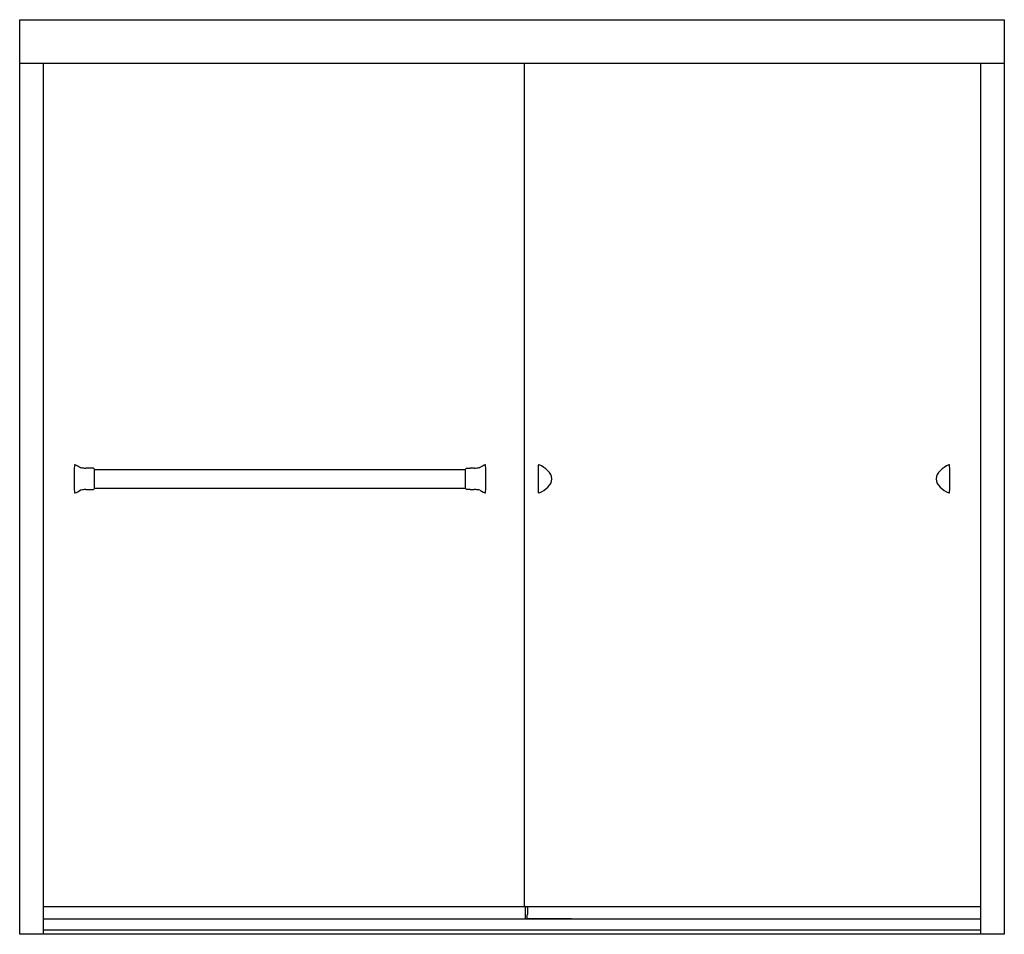
# Model space of a CAD drawing. Extents: x 1051.4 to 1110.8, y 41.9 to 97.1.
import ezdxf

# ---------------------------------------------------------------- set-up
doc = ezdxf.new("R2010")
doc.units = 0
doc.header["$LTSCALE"] = 0.64311
doc.layers.get('0').update_dxf_attribs({"color": 255, "linetype": 'CONTINUOUS'})
doc.layers.get('DEFPOINTS').update_dxf_attribs({"linetype": 'CONTINUOUS'})
doc.styles.get("Standard").update_dxf_attribs({"font": 'txt', "width": 0.8})

msp = doc.modelspace()

# ---------------------------------------------------------------- linework, layer by layer
for p, q in [((1051.378, 41.949), (1051.378, 97.099)), ((1051.378, 97.099), (1110.753, 97.099)), ((1110.753, 97.099), (1110.753, 41.949)), ((1110.753, 94.449), (1051.378, 94.449)), ((1052.787, 94.449), (1052.787, 41.949)), ((1081.827, 43.623), (1081.827, 94.449)), ((1109.344, 41.949), (1109.344, 94.449)), ((1055.838, 70.045), (1055.617, 70.052)), ((1055.888, 68.833), (1055.888, 69.988)), ((1055.888, 69.973), (1078.265, 69.973)), ((1078.265, 68.833), (1078.265, 69.989)), ((1078.315, 70.045), (1078.536, 70.053)), ((1055.609, 68.768), (1055.838, 68.775)), ((1055.888, 68.848), (1078.265, 68.848)), ((1078.544, 68.768), (1078.316, 68.776)), ((1052.787, 43.623), (1109.344, 43.623)), ((1081.997, 43.573), (1081.858, 43.623)), ((1081.858, 43.623), (1081.858, 42.874)), ((1082.008, 43.558), (1082.008, 43.139)), ((1052.787, 42.874), (1109.344, 42.874)), ((1081.975, 42.874), (1081.973, 43.116)), ((1081.975, 43.124), (1081.991, 43.124)), ((1081.975, 42.888), (1084.598, 42.888)), ((1052.787, 42.208), (1109.344, 42.208)), ((1110.753, 41.949), (1051.378, 41.949))]:
    msp.add_line(p, q)
for centre, radius, start, end in [((1092.958, 69.411), 38.29, 178.78433, 181.2161), ((1054.716, 70.222), 0.04, 81.36823, 178.4539), ((1052.99, 66.605), 4.045, 59.77022, 64.64966), ((1055.249, 70.789), 0.723, 252.14521, 267.50933), ((1055.461, 72.974), 2.917, 265.20505, 268.32442), ((1078.692, 72.974), 2.917, 271.67558, 274.79495), ((1078.904, 70.79), 0.723, 272.49067, 287.85479), ((1081.163, 66.606), 4.045, 115.35034, 120.22978), ((1079.437, 70.222), 0.04, 1.5461, 98.63177), ((1041.195, 69.411), 38.29, 358.7839, 1.21567), ((1120.93, 69.409), 38.286, 178.78155, 181.21845), ((1082.692, 70.223), 0.0399, 64.57552, 178.86715), ((1081.953, 68.587), 1.835, 45.82251, 65.64809), ((1108.157, 68.587), 1.835, 114.35191, 134.17749), ((1107.418, 70.223), 0.0399, 1.13285, 115.42448), ((1069.18, 69.409), 38.286, 358.78155, 1.21845), ((1055.016, 48.438), 21.623, 88.40779, 89.0461), ((1055.837, 70.024), 0.0211, 37.46011, 87.87666), ((1056.52, 70.561), 0.848, 218.22099, 221.62526), ((1055.877, 69.991), 0.0121, 14.99837, 39.89543), ((1056.426, 69.951), 0.539, 175.4069, 175.97489), ((1056.016, 70.043), 0.136, 201.14294, 210.96914), ((1078.137, 70.043), 0.136, 328.91379, 338.85706), ((1078.276, 69.991), 0.0121, 140.10457, 165.00163), ((1077.727, 69.951), 0.539, 4.02511, 4.5931), ((1077.633, 70.562), 0.848, 318.37474, 321.77901), ((1078.316, 70.024), 0.0211, 92.12334, 142.53989), ((1079.137, 48.438), 21.623, 90.9539, 91.59221), ((1082.745, 69.368), 0.723, 3.24648, 47.6964), ((1107.365, 69.368), 0.723, 132.3036, 176.75352), ((1081.953, 70.232), 1.835, 294.3525, 314.17714), ((1082.745, 69.45), 0.723, 312.3036, 356.75352), ((1107.365, 69.45), 0.723, 183.24648, 227.6964), ((1108.157, 70.232), 1.835, 225.82286, 245.6475), ((1054.716, 68.599), 0.04, 181.53275, 278.51385), ((1053.021, 72.147), 3.971, 295.36206, 300.30111), ((1055.199, 68.239), 0.51, 94.59496, 109.9778), ((1055.448, 66.11), 2.654, 91.55864, 96.26808), ((1054.953, 93.336), 24.576, 270.98627, 271.52883), ((1055.837, 68.796), 0.0206, 272.02171, 327.85084), ((1056.255, 68.473), 0.508, 136.58799, 142.13475), ((1055.876, 68.831), 0.0131, 319.10854, 345.94243), ((1055.926, 68.835), 0.0378, 183.74991, 191.46341), ((1056.031, 68.77), 0.154, 149.47192, 157.8741), ((1078.122, 68.77), 0.154, 22.1259, 30.42493), ((1078.227, 68.836), 0.0378, 348.53659, 356.25009), ((1078.277, 68.831), 0.0131, 194.05757, 220.89146), ((1077.898, 68.474), 0.508, 37.86525, 43.41201), ((1078.316, 68.796), 0.0206, 212.14916, 267.97829), ((1079.2, 93.336), 24.576, 268.47117, 269.01373), ((1078.705, 66.11), 2.654, 83.73192, 88.44136), ((1078.954, 68.24), 0.51, 70.0222, 85.40504), ((1081.132, 72.148), 3.971, 239.69889, 244.63794), ((1079.437, 68.599), 0.04, 261.48615, 358.46725), ((1082.692, 68.596), 0.0399, 181.13589, 295.39784), ((1107.418, 68.596), 0.0399, 244.60216, 358.86411), ((1081.992, 43.558), 0.016, 360, 69.99561), ((1081.998, 43.113), 0.026, 156.95224, 174.89129), ((1081.991, 43.14), 0.0162, 270.08709, 359.41291), ((1084.597, 42.791), 0.0973, 58.87133, 89.41292)]:
    msp.add_arc(centre, radius, start, end)

# ---------------------------------------------------------------- texts
at = {"layer": 'DEFPOINTS'}
for tag, p, s in [('MODELNUMBER', (1081.061, 41.947), '581005-59*'), ('TRADENAME', (1081.061, 41.945), 'MERITOR'), ('PRODUCT', (1081.061, 41.944), 'SHOWER DOOR')]:
    msp.add_attdef(tag, p, s, height=0.001, dxfattribs=at)

doc.saveas('drawing.dxf')
